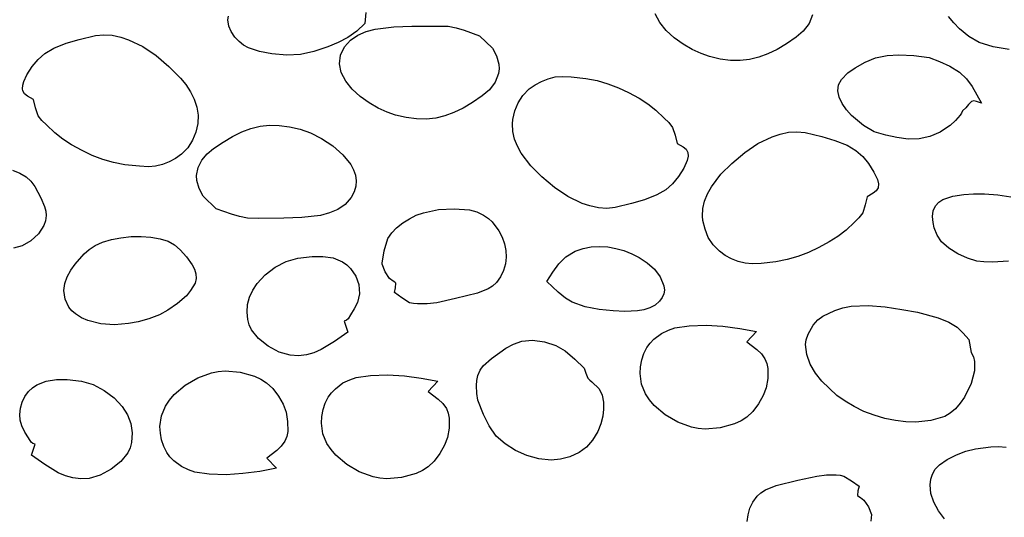
# Model space of a CAD drawing. Extents: x 2 to 598, y 382 to 3498.
# Drawn here: x 124 to 307, y 734 to 827 of the extents above; entities that cross this region are included whole.
import ezdxf

# ---------------------------------------------------------------- set-up
doc = ezdxf.new("R2010")
doc.units = 0

msp = doc.modelspace()

# ---------------------------------------------------------------- linework, layer by layer
at = {"layer": 'Calque 1'}
for p, q in [((162.708779, 825.544825), (162.514117, 826.71)), ((162.514117, 826.71), (162.514417, 826.71)), ((162.514417, 826.71), (162.586417, 827.4081)), ((188.114329, 828.066713), (187.922817, 826.0641)), ((242.70427, 826.236177), (241.869897, 827.816584)), ((271.086248, 827.64732), (270.439467, 826.052088)), ((297.306417, 826.175937), (296.330817, 827.3799)), ((163.121317, 824.5463), (162.708779, 825.544825)), ((187.922817, 826.0641), (186.433736, 824.607086)), ((188.195187, 824.576091), (189.861442, 825.01945)), ((189.861442, 825.01945), (193.341714, 825.434881)), ((193.341714, 825.434881), (196.641517, 825.5424)), ((196.641517, 825.5424), (201.392117, 825.5854)), ((201.392117, 825.5854), (203.411117, 825.5424)), ((203.411117, 825.5424), (204.910693, 825.26032)), ((204.910693, 825.26032), (206.387297, 824.820412)), ((206.387297, 824.820412), (209.250527, 823.7865)), ((243.913763, 824.757715), (242.70427, 826.236177)), ((245.393501, 823.410738), (243.913763, 824.757715)), ((270.439467, 826.052088), (269.369761, 824.652586)), ((298.389117, 825.0601), (297.306417, 826.175937)), ((300.104792, 823.655462), (298.389117, 825.0601)), ((132.439905, 822.376262), (134.862917, 823.0611)), ((134.862917, 823.0611), (137.914793, 823.801925)), ((137.914793, 823.801925), (139.470921, 823.967287)), ((139.470921, 823.967287), (141.038827, 823.8631)), ((141.038827, 823.8631), (142.605389, 823.517437)), ((142.605389, 823.517437), (144.062379, 823.049312)), ((144.062379, 823.049312), (146.722348, 821.776225)), ((163.816456, 823.523248), (163.121317, 824.5463)), ((164.581545, 822.700022), (163.816456, 823.523248)), ((184.796192, 823.455088), (183.014836, 822.52897)), ((184.171417, 821.7266), (185.293552, 822.977737)), ((186.433736, 824.607086), (184.796192, 823.455088)), ((185.293552, 822.977737), (186.653683, 823.911544)), ((186.653683, 823.911544), (188.195187, 824.576091)), ((209.250527, 823.7865), (211.665417, 821.445)), ((247.038609, 822.22478), (245.393501, 823.410738)), ((268.049817, 823.4843), (266.248317, 822.2916)), ((269.369761, 824.652586), (268.049817, 823.4843)), ((302.031217, 822.5455), (300.104792, 823.655462)), ((128.509381, 820.512216), (130.152117, 821.4782)), ((130.152117, 821.4782), (132.439905, 822.376262)), ((146.722348, 821.776225), (149.168157, 820.104925)), ((165.417326, 822.048916), (164.581545, 822.700022)), ((166.324542, 821.542225), (165.417326, 822.048916)), ((168.356251, 820.851266), (166.324542, 821.542225)), ((181.094317, 821.7496), (178.452176, 820.872052)), ((183.014836, 822.52897), (181.094317, 821.7496)), ((183.40093, 820.149013), (184.171417, 821.7266)), ((211.665417, 821.445), (212.402055, 820.028525)), ((248.744214, 821.22938), (247.038609, 822.22478)), ((250.405442, 820.454074), (248.744214, 821.22938)), ((264.504003, 821.244683), (262.799013, 820.408283)), ((266.248317, 822.2916), (264.504003, 821.244683)), ((304.64744, 821.735717), (302.031217, 822.5455)), ((307.629504, 821.235112), (304.64744, 821.735717)), ((126.181247, 818.056147), (127.23783, 819.383875)), ((127.23783, 819.383875), (128.509381, 820.512216)), ((149.168157, 820.104925), (151.549227, 818.0965)), ((170.682617, 820.4055), (168.356251, 820.851266)), ((173.451658, 820.155517), (170.682617, 820.4055)), ((175.973067, 820.325863), (173.451658, 820.155517)), ((178.452176, 820.872052), (175.973067, 820.325863)), ((183.211317, 818.5847), (183.40093, 820.149013)), ((212.402055, 820.028525), (212.833217, 818.518)), ((251.917417, 819.9284), (250.405442, 820.454074)), ((253.940513, 819.457575), (251.917417, 819.9284)), ((255.844632, 819.209873), (253.940513, 819.457575)), ((259.401475, 819.375438), (257.656158, 819.183195)), ((261.106965, 819.784501), (259.401475, 819.375438)), ((262.799013, 820.408283), (261.106965, 819.784501)), ((280.847179, 818.854312), (282.792417, 819.6884)), ((282.792417, 819.6884), (284.95308, 820.122587)), ((284.95308, 820.122587), (287.127617, 820.2522)), ((287.127617, 820.2522), (289.881754, 820.107412)), ((289.881754, 820.107412), (292.748917, 819.7101)), ((292.748917, 819.7101), (294.649117, 819.0161)), ((125.183417, 816.492), (126.181247, 818.056147)), ((151.549227, 818.0965), (153.699729, 815.929316)), ((183.211327, 818.5847), (183.211317, 818.5847)), ((183.565678, 816.931884), (183.211327, 818.5847)), ((212.892884, 817.622458), (212.782012, 816.762498)), ((212.833217, 818.518), (212.892884, 817.622458)), ((257.656158, 819.183195), (255.844632, 819.209873)), ((277.616267, 816.874962), (279.011817, 817.8022)), ((279.011817, 817.8022), (280.847179, 818.854312)), ((294.649117, 819.0161), (296.612904, 818.142737)), ((296.612904, 818.142737), (298.370817, 817.0002)), ((124.59563, 815.283362), (125.183417, 816.492)), ((153.699729, 815.929316), (154.691265, 814.697977)), ((184.400038, 815.351477), (183.565678, 816.931884)), ((212.782012, 816.762498), (212.135056, 815.167113)), ((220.734292, 815.312938), (221.984764, 815.800177)), ((221.984764, 815.800177), (223.267617, 816.139)), ((223.267617, 816.139), (224.582858, 816.233473)), ((224.582858, 816.233473), (226.241242, 816.160463)), ((226.241242, 816.160463), (228.988217, 815.8574)), ((228.988217, 815.8574), (231.062569, 815.453747)), ((275.911255, 814.656112), (276.438817, 815.6772)), ((276.438817, 815.6772), (277.616267, 816.874962)), ((298.370817, 817.0002), (299.654387, 815.757641)), ((299.654387, 815.757641), (300.718629, 814.3456)), ((124.391727, 813.565), (124.332727, 813.9128)), ((124.332727, 813.9128), (124.332817, 813.9128)), ((124.332817, 813.9128), (124.390447, 814.585477)), ((124.390447, 814.585477), (124.59563, 815.283362)), ((154.691265, 814.697977), (155.563706, 813.3825)), ((185.609529, 813.873015), (184.400038, 815.351477)), ((187.089273, 812.526038), (185.609529, 813.873015)), ((211.065157, 813.76742), (209.745127, 812.599)), ((212.135056, 815.167113), (211.065157, 813.76742)), ((217.305987, 812.704775), (218.477717, 813.906)), ((218.477717, 813.906), (219.553008, 814.68048)), ((219.553008, 814.68048), (220.734292, 815.312938)), ((231.062569, 815.453747), (233.07168, 814.87885)), ((233.07168, 814.87885), (235.023434, 814.137303)), ((235.023434, 814.137303), (236.925717, 813.2337)), ((275.778417, 813.5823), (275.911255, 814.656112)), ((300.718629, 814.3456), (302.467717, 811.2548)), ((124.732711, 812.995153), (124.391727, 813.565)), ((125.275352, 812.5652), (124.732711, 812.995153)), ((126.430927, 811.9176), (125.275352, 812.5652)), ((126.764202, 810.394737), (126.430927, 811.9176)), ((155.563706, 813.3825), (156.269586, 811.993654)), ((156.269586, 811.993654), (156.761441, 810.542209)), ((188.734393, 811.34008), (187.089273, 812.526038)), ((209.745127, 812.599), (207.944127, 811.4069)), ((216.42403, 811.335325), (217.305987, 812.704775)), ((236.925717, 813.2337), (238.861883, 812.176333)), ((238.861883, 812.176333), (240.491842, 811.142263)), ((276.012863, 812.389781), (275.778417, 813.5823)), ((275.778417, 813.5823), (275.778417, 813.5823)), ((276.568695, 811.199381), (276.012863, 812.389781)), ((127.242227, 808.9255), (126.764202, 810.394737)), ((156.761441, 810.542209), (156.991806, 809.038935)), ((190.44001, 810.34468), (188.734393, 811.34008)), ((192.101248, 809.569374), (190.44001, 810.34468)), ((206.199835, 810.359983), (204.494856, 809.523583)), ((207.944127, 811.4069), (206.199835, 810.359983)), ((215.80684, 809.825738), (216.42403, 811.335325)), ((240.491842, 811.142263), (241.996514, 809.966911)), ((277.372032, 810.044372), (276.568695, 811.199381)), ((299.558317, 810.3659), (298.944417, 809.8456)), ((300.047742, 811.032112), (299.558317, 810.3659)), ((300.627017, 811.6015), (300.047742, 811.032112)), ((301.058795, 811.690119), (300.627017, 811.6015)), ((301.522242, 811.5846), (301.058795, 811.690119)), ((302.467717, 811.2548), (301.522242, 811.5846)), ((127.941415, 808.01855), (127.242227, 808.9255)), ((156.991806, 809.038935), (156.913217, 807.4946)), ((193.613227, 809.0437), (192.101248, 809.569374)), ((195.636323, 808.572875), (193.613227, 809.0437)), ((197.540449, 808.325173), (195.636323, 808.572875)), ((199.351985, 808.298495), (197.540449, 808.325173)), ((201.097311, 808.490738), (199.351985, 808.298495)), ((202.802808, 808.899801), (201.097311, 808.490738)), ((204.494856, 809.523583), (202.802808, 808.899801)), ((215.429417, 808.2041), (215.80684, 809.825738)), ((241.996514, 809.966911), (243.556817, 808.4857)), ((243.556817, 808.4857), (244.40173, 807.679888)), ((278.348992, 808.958025), (277.372032, 810.044372)), ((280.528251, 807.124406), (278.348992, 808.958025)), ((298.528917, 809.0647), (297.65043, 808.0402)), ((298.726917, 809.3903), (298.528917, 809.0647)), ((298.944417, 809.8456), (298.726917, 809.3903)), ((128.786327, 807.2124), (127.941415, 808.01855)), ((130.346552, 805.731239), (128.786327, 807.2124)), ((156.913217, 807.4946), (156.535862, 805.872947)), ((165.070642, 805.931817), (166.762705, 806.555599)), ((166.762705, 806.555599), (168.468208, 806.964663)), ((168.468208, 806.964663), (170.213531, 807.156905)), ((170.213531, 807.156905), (172.025054, 807.130227)), ((172.025054, 807.130227), (173.929156, 806.882525)), ((173.929156, 806.882525), (175.952217, 806.4117)), ((215.348417, 807.4274), (215.429417, 808.2041)), ((215.348817, 807.4274), (215.348417, 807.4274)), ((215.416661, 805.996337), (215.348817, 807.4274)), ((244.40173, 807.679888), (245.100917, 806.7732)), ((245.100917, 806.7732), (245.578955, 805.304)), ((282.515417, 805.9647), (280.528251, 807.124406)), ((295.935817, 806.6799), (294.807717, 805.8995)), ((296.648417, 807.1351), (295.935817, 806.6799)), ((297.65043, 808.0402), (296.648417, 807.1351)), ((131.851052, 804.556087), (130.346552, 805.731239)), ((156.535862, 805.872947), (155.918821, 804.363325)), ((161.621317, 804.0485), (163.365639, 805.095417)), ((163.365639, 805.095417), (165.070642, 805.931817)), ((175.952217, 806.4117), (177.838113, 805.728217)), ((177.838113, 805.728217), (179.913435, 804.676884)), ((179.913435, 804.676884), (181.982659, 803.312779)), ((215.737815, 804.605492), (215.416661, 805.996337)), ((216.273168, 803.263742), (215.737815, 804.605492)), ((245.578955, 805.304), (245.912317, 803.7811)), ((260.926505, 803.762075), (263.586506, 805.035334)), ((263.586506, 805.035334), (265.043521, 805.503515)), ((265.043521, 805.503515), (266.610117, 805.8492)), ((266.610117, 805.8492), (268.177959, 805.953388)), ((268.177959, 805.953388), (269.734055, 805.788025)), ((269.734055, 805.788025), (272.785917, 805.0472)), ((272.785917, 805.0472), (275.208892, 804.362363)), ((284.666755, 805.342525), (282.515417, 805.9647)), ((286.751417, 804.8588), (284.666755, 805.342525)), ((288.821142, 804.603275), (286.751417, 804.8588)), ((290.883442, 804.658175), (288.821142, 804.603275)), ((292.893804, 805.073562), (290.883442, 804.658175)), ((294.807717, 805.8995), (292.893804, 805.073562)), ((133.48084, 803.522217), (131.851052, 804.556087)), ((135.416927, 802.4649), (133.48084, 803.522217)), ((155.037028, 802.993841), (153.865417, 801.7926)), ((155.918821, 804.363325), (155.037028, 802.993841)), ((158.654765, 801.846984), (159.819827, 802.8559)), ((159.819827, 802.8559), (161.621317, 804.0485)), ((181.982659, 803.312779), (183.850263, 801.690975)), ((216.983605, 801.979963), (216.273168, 803.263742)), ((245.912317, 803.7811), (247.067517, 803.13345)), ((247.067517, 803.13345), (247.60997, 802.703491)), ((258.480684, 802.090603), (260.926505, 803.762075)), ((275.208892, 804.362363), (277.496717, 803.4643)), ((277.496717, 803.4643), (279.139417, 802.49825)), ((137.31921, 801.561383), (135.416927, 802.4649)), ((139.270965, 800.819837), (137.31921, 801.561383)), ((152.790047, 801.018192), (151.608581, 800.385787)), ((153.865417, 801.7926), (152.790047, 801.018192)), ((157.66476, 800.657675), (158.654765, 801.846984)), ((183.850263, 801.690975), (185.320724, 799.86655)), ((218.773275, 799.621827), (216.983605, 801.979963)), ((247.60997, 802.703491), (247.950917, 802.1336)), ((247.998819, 801.408325), (247.816855, 800.613375)), ((247.950917, 802.1336), (247.998819, 801.408325)), ((256.099617, 800.0821), (258.480684, 802.090603)), ((279.139417, 802.49825), (280.410792, 801.36975)), ((280.410792, 801.36975), (281.46718, 800.041825)), ((141.280075, 800.244923), (139.270965, 800.819837)), ((143.354427, 799.8413), (141.280075, 800.244923)), ((146.101423, 799.5382), (143.354427, 799.8413)), ((147.759782, 799.465212), (146.101423, 799.5382)), ((149.074927, 799.5597), (147.759782, 799.465212)), ((150.35791, 799.898564), (149.074927, 799.5597)), ((151.608581, 800.385787), (150.35791, 799.898564)), ((156.672717, 797.8329), (156.965511, 799.311728)), ((156.965511, 799.311728), (157.66476, 800.657675)), ((185.320724, 799.86655), (185.845925, 798.895565)), ((220.793917, 797.6021), (218.773275, 799.621827)), ((247.159217, 799.2067), (246.161465, 797.642375)), ((247.816855, 800.613375), (247.159217, 799.2067)), ((254.078973, 798.062345), (256.099617, 800.0821)), ((281.46718, 800.041825), (282.464917, 798.4775)), ((122.514044, 798.826731), (123.859148, 798.255168)), ((123.859148, 798.255168), (125.016317, 797.5909)), ((125.016317, 797.5909), (125.907597, 796.798306)), ((156.732207, 796.9374), (156.672207, 797.8329)), ((156.672207, 797.8329), (156.672717, 797.8329)), ((185.845925, 798.895565), (186.198519, 797.894578)), ((186.198519, 797.894578), (186.354065, 796.870474)), ((223.174998, 795.593641), (220.793917, 797.6021)), ((246.161465, 797.642375), (245.105054, 796.31445)), ((252.289292, 795.704238), (254.078973, 798.062345)), ((282.464917, 798.4775), (283.122517, 797.071075)), ((125.907597, 796.798306), (126.644256, 795.812625)), ((126.644256, 795.812625), (127.767527, 793.6883)), ((157.163377, 795.426838), (156.732207, 796.9374)), ((186.288124, 795.830136), (185.976255, 794.78045)), ((186.354065, 796.870474), (186.288124, 795.830136)), ((225.620842, 793.922175), (223.174998, 795.593641)), ((245.105054, 796.31445), (243.833675, 795.18595)), ((251.578844, 794.420476), (252.289292, 795.704238)), ((283.256617, 795.5511), (282.915712, 794.981173)), ((283.122517, 797.071075), (283.304505, 796.276297)), ((283.304505, 796.276297), (283.256617, 795.5511)), ((127.767527, 793.6883), (128.43984, 792.097412)), ((157.900007, 794.0104), (157.163377, 795.426838)), ((160.314907, 791.669), (157.900007, 794.0104)), ((185.394017, 793.7283), (184.27194, 792.477163)), ((185.976255, 794.78045), (185.394017, 793.7283)), ((228.280848, 792.648922), (225.620842, 793.922175)), ((242.191017, 794.2199), (239.903192, 793.322175)), ((243.833675, 795.18595), (242.191017, 794.2199)), ((251.043473, 793.078736), (251.578844, 794.420476)), ((281.218017, 793.9031), (280.884692, 792.380288)), ((282.373255, 794.551038), (281.218017, 793.9031)), ((282.915712, 794.981173), (282.373255, 794.551038)), ((295.297978, 793.359833), (297.160529, 794.018837)), ((297.160529, 794.018837), (299.15585, 794.330723)), ((299.15585, 794.330723), (300.959217, 794.4302)), ((300.959217, 794.4302), (303.022325, 794.409744)), ((303.022325, 794.409744), (305.502255, 794.234)), ((305.502255, 794.234), (307.927565, 793.852906)), ((128.43984, 792.097412), (128.66906, 791.243098)), ((184.27194, 792.477163), (182.911836, 791.543356)), ((229.73785, 792.180756), (228.280848, 792.648922)), ((231.304417, 791.8351), (229.73785, 792.180756)), ((232.872259, 791.730934), (231.304417, 791.8351)), ((234.428355, 791.89645), (232.872259, 791.730934)), ((237.480217, 792.6376), (234.428355, 791.89645)), ((239.903192, 793.322175), (237.480217, 792.6376)), ((250.722294, 791.687887), (251.043473, 793.078736)), ((280.884692, 792.380288), (280.406617, 790.9111)), ((293.478904, 791.289112), (293.892917, 792.219)), ((293.892917, 792.219), (294.517966, 792.858064)), ((294.517966, 792.858064), (295.297978, 793.359833)), ((128.737527, 790.3929), (128.609777, 789.438489)), ((128.66906, 791.243098), (128.737527, 790.3929)), ((163.178136, 790.63475), (160.314907, 791.669)), ((164.654737, 790.194659), (163.178136, 790.63475)), ((166.154307, 789.9125), (164.654737, 790.194659)), ((176.223748, 790.020019), (172.923917, 789.9125)), ((179.704067, 790.43545), (176.223748, 790.020019)), ((181.370335, 790.878809), (179.704067, 790.43545)), ((182.911836, 791.543356), (181.370335, 790.878809)), ((196.206476, 789.82108), (197.481193, 790.446575)), ((197.481193, 790.446575), (198.807067, 790.933988)), ((198.807067, 790.933988), (201.595083, 791.529302)), ((201.595083, 791.529302), (204.536117, 791.6765)), ((204.536117, 791.6765), (207.353483, 791.439613)), ((207.353483, 791.439613), (208.707157, 791.084258)), ((208.707157, 791.084258), (209.999317, 790.4843)), ((209.999317, 790.4843), (210.875137, 789.880678)), ((250.735117, 789.4801), (250.654117, 790.2568)), ((250.654117, 790.2568), (250.654417, 790.2568)), ((250.654417, 790.2568), (250.722294, 791.687887)), ((279.70743, 790.004363), (278.862517, 789.1985)), ((280.406617, 790.9111), (279.70743, 790.004363)), ((293.370517, 790.1943), (293.478904, 791.289112)), ((293.467517, 789.087825), (293.370517, 790.1946)), ((293.370517, 790.1946), (293.370517, 790.1943)), ((128.3204, 788.550234), (127.334915, 786.985725)), ((128.609777, 789.438489), (128.3204, 788.550234)), ((168.173317, 789.8695), (166.154307, 789.9125)), ((172.923917, 789.9125), (168.173317, 789.8695)), ((193.827717, 788.1211), (194.987217, 789.048816)), ((194.987217, 789.048816), (196.206476, 789.82108)), ((210.875137, 789.880678), (211.600521, 789.204925)), ((211.600521, 789.204925), (212.849817, 787.5357)), ((251.112542, 787.858505), (250.735117, 789.4801)), ((278.862517, 789.1985), (277.302242, 787.717247)), ((293.674917, 788.1219), (293.467517, 789.087825)), ((127.334915, 786.985725), (125.93736, 785.726428)), ((142.648791, 786.294083), (144.51494, 786.484012)), ((144.51494, 786.484012), (146.394668, 786.517722)), ((146.394668, 786.517722), (148.217725, 786.392758)), ((148.217725, 786.392758), (149.913862, 786.106668)), ((192.224217, 786.1698), (192.94058, 787.219963)), ((192.94058, 787.219963), (193.827717, 788.1211)), ((212.849817, 787.5357), (213.468885, 786.390482)), ((213.468885, 786.390482), (213.904796, 785.180491)), ((251.729742, 786.348913), (251.112542, 787.858505)), ((252.61173, 784.979439), (251.729742, 786.348913)), ((275.797542, 786.5419), (274.167555, 785.507853)), ((277.302242, 787.717247), (275.797542, 786.5419)), ((294.254729, 786.76635), (293.674917, 788.1219)), ((295.040717, 785.52), (294.254729, 786.76635)), ((124.284027, 784.7994), (122.681236, 784.318697)), ((125.93736, 785.726428), (124.284027, 784.7994)), ((136.764758, 784.103408), (137.834327, 784.8115)), ((137.834327, 784.8115), (139.238234, 785.455374)), ((139.238234, 785.455374), (140.866472, 785.950386)), ((140.866472, 785.950386), (142.648791, 786.294083)), ((149.913862, 786.106668), (151.412827, 785.657)), ((151.412827, 785.657), (152.610452, 784.949462)), ((152.610452, 784.949462), (153.629727, 784.0095)), ((191.531717, 783.8501), (192.224217, 786.1698)), ((213.904796, 785.180491), (214.15221, 783.930979)), ((228.46658, 784.27689), (229.974044, 784.576906)), ((229.974044, 784.576906), (231.507197, 784.673232)), ((231.507197, 784.673232), (233.04613, 784.58045)), ((233.04613, 784.58045), (234.570929, 784.313143)), ((253.783517, 783.7782), (252.61173, 784.979439)), ((274.167555, 785.507853), (272.231417, 784.4505)), ((296.394045, 784.320348), (295.040717, 785.52)), ((134.112627, 781.3859), (135.809752, 783.281437)), ((135.809752, 783.281437), (136.764758, 784.103408)), ((153.629727, 784.0095), (154.790817, 782.762645)), ((154.790817, 782.762645), (155.870585, 781.251612)), ((175.463017, 782.5057), (178.174517, 782.7878)), ((178.174517, 782.7878), (180.132523, 782.820131)), ((180.132523, 782.820131), (182.031392, 782.529775)), ((191.150317, 781.5598), (191.531717, 783.8501)), ((214.205787, 782.6672), (214.060186, 781.414409)), ((214.15221, 783.930979), (214.205787, 782.6672)), ((223.950905, 781.419075), (225.259106, 782.717725)), ((225.259106, 782.717725), (227.004717, 783.7586)), ((227.004717, 783.7586), (228.46658, 784.27689)), ((234.570929, 784.313143), (236.061684, 783.885894)), ((236.061684, 783.885894), (237.498484, 783.313285)), ((237.498484, 783.313285), (238.861417, 782.6099)), ((254.858844, 783.003734), (253.783517, 783.7782)), ((256.040305, 782.3713), (254.858844, 783.003734)), ((268.377417, 782.805613), (266.368283, 782.230917)), ((270.329176, 783.546977), (268.377417, 782.805613)), ((272.231417, 784.4505), (270.329176, 783.546977)), ((298.049567, 783.276237), (296.394045, 784.320348)), ((299.833639, 782.459733), (298.049567, 783.276237)), ((133.314411, 780.261842), (134.112627, 781.3859)), ((155.870585, 781.251612), (156.274838, 780.431169)), ((171.270979, 780.806225), (173.304078, 781.869141)), ((173.304078, 781.869141), (175.463017, 782.5057)), ((182.031392, 782.529775), (183.783373, 781.815631)), ((183.783373, 781.815631), (184.576859, 781.268045)), ((184.576859, 781.268045), (185.300717, 780.5766)), ((191.155517, 781.3567), (191.145517, 781.5598)), ((191.145517, 781.5598), (191.150317, 781.5598)), ((191.707867, 779.9688), (191.155517, 781.3567)), ((214.060186, 781.414409), (213.710068, 780.197859)), ((222.853284, 779.897263), (223.950905, 781.419075)), ((238.861417, 782.6099), (240.364481, 781.632984)), ((240.364481, 781.632984), (241.728355, 780.4528)), ((257.290972, 781.884066), (256.040305, 782.3713)), ((258.573917, 781.5452), (257.290972, 781.884066)), ((259.889022, 781.450848), (258.573917, 781.5452)), ((261.547205, 781.524038), (259.889022, 781.450848)), ((264.293917, 781.8274), (261.547205, 781.524038)), ((266.368283, 782.230917), (264.293917, 781.8274)), ((301.572617, 781.9429), (299.833639, 782.459733)), ((302.925815, 781.782469), (301.572617, 781.9429)), ((304.519905, 781.751525), (302.925815, 781.782469)), ((307.451817, 781.9209), (304.519905, 781.751525)), ((132.233568, 777.770052), (132.670827, 779.046762)), ((132.670827, 779.046762), (133.314411, 780.261842)), ((156.274838, 780.431169), (156.532598, 779.585648)), ((156.532598, 779.585648), (156.601813, 778.728707)), ((167.921417, 777.7794), (169.4485, 779.411472)), ((169.4485, 779.411472), (171.270979, 780.806225)), ((185.300717, 780.5766), (186.247814, 779.178811)), ((186.247814, 779.178811), (186.811042, 777.578663)), ((192.541017, 778.7114), (191.707867, 779.9688)), ((213.150092, 779.042805), (212.374917, 777.9745)), ((213.710068, 780.197859), (213.150092, 779.042805)), ((221.739417, 778.1869), (222.853284, 779.897263)), ((241.728355, 780.4528), (242.811784, 779.044916)), ((242.811784, 779.044916), (243.473517, 777.3849)), ((132.054327, 776.4611), (132.233568, 777.770052)), ((156.440427, 777.874), (155.586715, 776.479037)), ((156.601813, 778.728707), (156.440427, 777.874)), ((167.105765, 776.558047), (167.921417, 777.7794)), ((186.811042, 777.578663), (186.940658, 775.894758)), ((193.174517, 778.1915), (192.541017, 778.7114)), ((193.495442, 778.048638), (193.174517, 778.1915)), ((193.708817, 777.8442), (193.495442, 778.048638)), ((193.641405, 776.9658), (193.708817, 777.8442)), ((211.666223, 777.319092), (210.814985, 776.778027)), ((212.374917, 777.9745), (211.666223, 777.319092)), ((223.853642, 776.194138), (221.739417, 778.1869)), ((221.739417, 778.1869), (221.739417, 778.1869)), ((243.473517, 777.3849), (243.580822, 776.557816)), ((132.054337, 776.4611), (132.054327, 776.4611)), ((132.252062, 774.889325), (132.054337, 776.4611)), ((154.817227, 775.4674), (153.123861, 774.104775)), ((155.586715, 776.479037), (154.817227, 775.4674)), ((166.51173, 775.249), (167.105765, 776.558047)), ((186.940658, 775.894758), (186.586917, 774.2457)), ((193.451517, 776.0883), (193.641405, 776.9658)), ((194.828858, 775.108538), (193.451517, 776.0883)), ((208.8334, 775.971038), (204.793417, 774.9824)), ((210.814985, 776.778027), (208.8334, 775.971038)), ((225.174267, 775.094598), (223.853642, 776.194138)), ((243.486255, 775.85555), (243.182494, 775.202484)), ((243.580822, 776.557816), (243.486255, 775.85555)), ((132.984537, 773.3642), (132.252062, 774.889325)), ((153.123861, 774.104775), (151.373037, 772.8221)), ((166.062117, 772.4453), (166.157712, 773.871628)), ((166.157712, 773.871628), (166.51173, 775.249)), ((186.586917, 774.2457), (185.979967, 773.068962)), ((196.262217, 774.2238), (194.828858, 775.108538)), ((196.966246, 774.04555), (196.262217, 774.2238)), ((197.707617, 774.0068), (196.966246, 774.04555)), ((199.511655, 774.013845), (197.707617, 774.0068)), ((201.285542, 774.224413), (199.511655, 774.013845)), ((204.793417, 774.9824), (201.285542, 774.224413)), ((226.430617, 774.306), (225.174267, 775.094598)), ((228.878067, 773.470325), (226.430617, 774.306)), ((241.827435, 773.788979), (240.841525, 773.262248)), ((242.662217, 774.523), (241.827435, 773.788979)), ((243.182494, 775.202484), (242.662217, 774.523)), ((276.731377, 773.275256), (278.26895, 773.56548)), ((278.26895, 773.56548), (281.40888, 773.704712)), ((281.40888, 773.704712), (284.566603, 773.435964)), ((133.5235, 772.693112), (132.984537, 773.3642)), ((134.172037, 772.1286), (133.5235, 772.693112)), ((135.326989, 771.426648), (134.172037, 772.1286)), ((149.773421, 771.991698), (147.851662, 771.258187)), ((151.373037, 772.8221), (149.773421, 771.991698)), ((166.219217, 771.1023), (166.062117, 772.4453)), ((166.062117, 772.4453), (166.062117, 772.4453)), ((185.300717, 771.9694), (184.810554, 771.207275)), ((185.979967, 773.068962), (185.300717, 771.9694)), ((231.438617, 772.9402), (228.878067, 773.470325)), ((234.031717, 772.7019), (231.438617, 772.9402)), ((236.200653, 772.602133), (234.031717, 772.7019)), ((238.57913, 772.705438), (236.200653, 772.602133)), ((239.745189, 772.911503), (238.57913, 772.705438)), ((240.841525, 773.262248), (239.745189, 772.911503)), ((272.076347, 771.020842), (272.995555, 771.734437)), ((272.995555, 771.734437), (275.229117, 772.8019)), ((275.229117, 772.8019), (276.731377, 773.275256)), ((284.566603, 773.435964), (287.659817, 772.9756)), ((287.659817, 772.9756), (290.569717, 772.4552)), ((290.569717, 772.4552), (294.41978, 771.383875)), ((136.503212, 770.896061), (135.326989, 771.426648)), ((138.923896, 770.280387), (136.503212, 770.896061)), ((141.442925, 770.144395), (138.923896, 770.280387)), ((144.069137, 770.3509), (141.442925, 770.144395)), ((145.864615, 770.688833), (144.069137, 770.3509)), ((147.851662, 771.258187), (145.864615, 770.688833)), ((166.468742, 770.12985), (166.219217, 771.1023)), ((166.872317, 769.2156), (166.468742, 770.12985)), ((184.508815, 770.951106), (184.073417, 770.7984)), ((184.073417, 770.7984), (184.765817, 768.782)), ((184.810554, 771.207275), (184.508815, 770.951106)), ((245.512663, 769.549375), (248.151827, 769.9449)), ((248.151827, 769.9449), (251.308316, 770.040398)), ((251.308316, 770.040398), (254.453648, 769.848938)), ((254.453648, 769.848938), (257.58042, 769.434558)), ((270.25888, 768.357875), (271.171417, 770.0486)), ((271.171417, 770.0486), (272.076347, 771.020842)), ((294.41978, 771.383875), (296.386515, 770.595462)), ((296.386515, 770.595462), (297.972917, 769.6584)), ((168.195237, 767.574272), (166.872317, 769.2156)), ((184.765817, 768.782), (182.317179, 767.047898)), ((241.619917, 767.452), (243.024917, 768.5357)), ((243.024917, 768.5357), (244.324277, 769.151634)), ((244.324277, 769.151634), (245.512663, 769.549375)), ((257.58042, 769.434558), (260.681227, 768.8613)), ((260.681227, 768.8613), (258.880317, 766.9745)), ((269.90679, 767.339291), (270.25888, 768.357875)), ((297.972917, 769.6584), (299.074517, 768.565662)), ((299.074517, 768.565662), (300.090617, 767.3821)), ((169.990404, 766.14525), (168.195237, 767.574272)), ((182.317179, 767.047898), (179.805542, 765.514188)), ((214.09638, 765.782438), (215.556203, 766.55443)), ((215.556203, 766.55443), (217.099117, 767.0785)), ((217.099117, 767.0785), (219.089709, 767.245994)), ((219.089709, 767.245994), (221.284781, 766.95535)), ((221.284781, 766.95535), (223.396098, 766.276431)), ((223.396098, 766.276431), (225.135427, 765.2791)), ((240.293317, 765.9126), (240.899842, 766.725575)), ((240.899842, 766.725575), (241.619917, 767.452)), ((258.880317, 766.9745), (260.718893, 765.54)), ((269.765817, 766.4927), (269.90679, 767.339291)), ((270.00415, 764.608623), (269.765817, 766.4927)), ((269.765817, 766.4927), (269.765817, 766.4927)), ((300.090617, 767.3821), (300.526217, 764.9755)), ((172.027728, 765.064378), (169.990404, 766.14525)), ((174.077117, 764.4675), (172.027728, 765.064378)), ((175.637691, 764.365677), (174.077117, 764.4675)), ((177.101867, 764.535758), (175.637691, 764.365677)), ((178.485774, 764.933382), (177.101867, 764.535758)), ((179.805542, 765.514188), (178.485774, 764.933382)), ((211.457617, 763.8482), (214.09638, 765.782438)), ((225.135427, 765.2791), (226.943698, 763.71685)), ((239.350992, 763.596688), (239.748561, 764.79633)), ((239.748561, 764.79633), (240.293317, 765.9126)), ((260.718893, 765.54), (261.576271, 764.749531)), ((261.576271, 764.749531), (262.245027, 763.8094)), ((270.655405, 762.809062), (270.00415, 764.608623)), ((300.526217, 764.9755), (300.962908, 764.193073)), ((209.937783, 762.4867), (211.457617, 763.8482)), ((226.943698, 763.71685), (228.698427, 762.0922)), ((239.112461, 762.345127), (239.350992, 763.596688)), ((262.245027, 763.8094), (262.584396, 762.945781)), ((262.584396, 762.945781), (262.766677, 762.02775)), ((271.623965, 761.14407), (270.655405, 762.809062)), ((300.962908, 764.193073), (301.170642, 763.333237)), ((301.170642, 763.333237), (301.139617, 761.5499)), ((156.913909, 760.295989), (159.471527, 761.2337)), ((159.471527, 761.2337), (160.699002, 761.478157)), ((160.699002, 761.478157), (162.018519, 761.573292)), ((162.018519, 761.573292), (164.779148, 761.341338)), ((164.779148, 761.341338), (167.444342, 760.589314)), ((186.353755, 760.331225), (188.992917, 760.727)), ((188.992917, 760.727), (192.149408, 760.82242)), ((192.149408, 760.82242), (195.294742, 760.630788)), ((208.710267, 759.806925), (208.904317, 760.7259)), ((208.904317, 760.7259), (209.364292, 761.715538)), ((209.364292, 761.715538), (209.937783, 762.4867)), ((228.698427, 762.0922), (228.99621, 761.121163)), ((228.99621, 761.121163), (229.371317, 760.1838)), ((239.044817, 761.0731), (239.112461, 762.345127)), ((239.307176, 759.127725), (239.044817, 761.0731)), ((239.044817, 761.0731), (239.044817, 761.0731)), ((262.766677, 762.02775), (262.759727, 760.1672)), ((272.814217, 759.6637), (271.623965, 761.14407)), ((301.139617, 761.5499), (300.525355, 759.196728)), ((126.225053, 758.416471), (127.018523, 758.964125)), ((127.018523, 758.964125), (128.770507, 759.678475)), ((128.770507, 759.678475), (130.669401, 759.969037)), ((130.669401, 759.969037), (132.627427, 759.9368)), ((132.627427, 759.9368), (135.338827, 759.6546)), ((135.338827, 759.6546), (137.497824, 759.018041)), ((137.497824, 759.018041), (139.530952, 757.955125)), ((152.536642, 757.173617), (154.57161, 758.938887)), ((154.57161, 758.938887), (156.913909, 760.295989)), ((167.444342, 760.589314), (168.644565, 760.034363)), ((168.644565, 760.034363), (169.705027, 759.3687)), ((169.705027, 759.3687), (170.82718, 758.307077)), ((182.460917, 758.2337), (183.866017, 759.3173)), ((183.866017, 759.3173), (185.165372, 759.933313)), ((185.165372, 759.933313), (186.353755, 760.331225)), ((195.294742, 760.630788), (198.421514, 760.216236)), ((198.421514, 760.216236), (201.522317, 759.6429)), ((201.522317, 759.6429), (199.721417, 757.7567)), ((208.667117, 758.8614), (208.710267, 759.806925)), ((229.371317, 760.1838), (229.70606, 759.84515)), ((229.70606, 759.84515), (230.104027, 759.5554)), ((230.104027, 759.5554), (231.469817, 758.2113)), ((240.056127, 757.3271), (239.307176, 759.127725)), ((262.759727, 760.1672), (262.462527, 758.433)), ((275.605317, 757.0184), (272.814217, 759.6637)), ((300.525355, 759.196728), (299.298267, 756.70565)), ((124.811181, 756.791372), (125.501227, 757.725)), ((125.501227, 757.725), (126.225053, 758.416471)), ((139.530952, 757.955125), (141.353443, 756.560372)), ((151.663161, 756.141426), (152.536642, 757.173617)), ((170.82718, 758.307077), (171.88201, 756.902787)), ((181.134917, 756.6942), (181.741217, 757.507188)), ((181.741217, 757.507188), (182.460917, 758.2337)), ((199.721417, 757.7567), (201.559942, 756.321863)), ((208.721828, 757.360552), (208.667117, 758.8614)), ((208.667117, 758.8614), (208.667117, 758.8614)), ((208.94663, 756.139838), (208.721828, 757.360552)), ((231.469817, 758.2113), (232.018621, 757.051833)), ((232.018621, 757.051833), (232.260363, 755.773088)), ((240.818301, 756.197041), (240.056127, 757.3271)), ((262.462527, 758.433), (261.904111, 756.972709)), ((123.969333, 754.623291), (124.295118, 755.744625)), ((124.295118, 755.744625), (124.811181, 756.791372)), ((141.353443, 756.560372), (142.880527, 754.9283)), ((150.901017, 755.0114), (151.663161, 756.141426)), ((171.88201, 756.902787), (172.748945, 755.365655)), ((172.748945, 755.365655), (173.307417, 753.9055)), ((180.192342, 754.378287), (180.590083, 755.57793)), ((180.590083, 755.57793), (181.134917, 756.6942)), ((201.559942, 756.321863), (202.417311, 755.531211)), ((202.417311, 755.531211), (203.086017, 754.591)), ((209.973517, 753.4416), (208.94663, 756.139838)), ((232.260363, 755.773088), (232.27506, 754.455923)), ((241.691805, 755.164825), (240.818301, 756.197041)), ((261.037202, 755.435375), (259.98238, 754.030903)), ((261.904111, 756.972709), (261.037202, 755.435375)), ((277.121784, 755.916325), (275.605317, 757.0184)), ((278.809575, 754.924911), (277.121784, 755.916325)), ((298.50425, 755.549531), (297.61623, 754.528297)), ((299.298267, 756.70565), (298.50425, 755.549531)), ((123.850117, 753.4659), (123.969333, 754.623291)), ((123.934512, 752.414762), (123.850117, 753.4659)), ((123.850117, 753.4659), (123.850117, 753.4659)), ((142.880527, 754.9283), (143.853613, 753.411891)), ((143.853613, 753.411891), (144.484623, 751.76935)), ((150.152258, 753.210762), (150.901017, 755.0114)), ((173.307417, 753.9055), (173.604517, 752.1712)), ((179.953639, 753.126727), (180.192342, 754.378287)), ((203.086017, 754.591), (203.425442, 753.727423)), ((203.425442, 753.727423), (203.607742, 752.809388)), ((211.017267, 751.3851), (209.973517, 753.4416)), ((232.27506, 754.455923), (232.142727, 753.1812)), ((243.726802, 753.399525), (241.691805, 755.164825)), ((246.069111, 752.042412), (243.726802, 753.399525)), ((259.98238, 754.030903), (258.860227, 752.9692)), ((280.628665, 754.057226), (278.809575, 754.924911)), ((282.53903, 753.326337), (280.628665, 754.057226)), ((296.65394, 753.698402), (295.637117, 753.1163)), ((297.61623, 754.528297), (296.65394, 753.698402)), ((124.215017, 751.3946), (123.934512, 752.414762)), ((144.484623, 751.76935), (144.739135, 750.036884)), ((149.889717, 751.2653), (150.152258, 753.210762)), ((173.604517, 752.1712), (173.61158, 750.310412)), ((179.885917, 751.8547), (179.953639, 753.126727)), ((180.148267, 749.909325), (179.885917, 751.8547)), ((179.885917, 751.8547), (179.885917, 751.8547)), ((203.607742, 752.809388), (203.600717, 750.9488)), ((231.757088, 751.721075), (231.212517, 750.3193)), ((232.142727, 753.1812), (231.757088, 751.721075)), ((248.626727, 751.1047), (246.069111, 752.042412)), ((256.59949, 751.74858), (253.934277, 750.996738)), ((257.799735, 752.303501), (256.59949, 751.74858)), ((258.860227, 752.9692), (257.799735, 752.303501)), ((284.500642, 752.745313), (282.53903, 753.326337)), ((286.473478, 752.32722), (284.500642, 752.745313)), ((288.417511, 752.085127), (286.473478, 752.32722)), ((290.292717, 752.0321), (288.417511, 752.085127)), ((293.02263, 752.344475), (290.292717, 752.0321)), ((295.637117, 753.1163), (293.02263, 752.344475)), ((124.821935, 750.217612), (124.215017, 751.3946)), ((125.501227, 749.1178), (124.821935, 750.217612)), ((144.739135, 750.036884), (144.582727, 748.2507)), ((149.957403, 749.993273), (149.889717, 751.2653)), ((149.889717, 751.2653), (149.889717, 751.2653)), ((150.19593, 748.741712), (149.957403, 749.993273)), ((173.61158, 750.310412), (173.42934, 749.392239)), ((180.897217, 748.1087), (180.148267, 749.909325)), ((203.600717, 750.9488), (203.304117, 749.2146)), ((212.328917, 749.4522), (211.017267, 751.3851)), ((231.212517, 750.3193), (230.247917, 748.693855)), ((249.854169, 750.860213), (248.626727, 751.1047)), ((251.173665, 750.765002), (249.854169, 750.860213)), ((253.934277, 750.996738), (251.173665, 750.765002)), ((125.991352, 748.355925), (125.501227, 749.1178)), ((126.293086, 748.099928), (125.991352, 748.355925)), ((126.036027, 745.9309), (126.728527, 747.9473)), ((126.728527, 747.9473), (126.293086, 748.099928)), ((144.582727, 748.2507), (144.333186, 747.2785)), ((150.593475, 747.54207), (150.19593, 748.741712)), ((173.089817, 748.5286), (172.421019, 747.588411)), ((173.42934, 749.392239), (173.089817, 748.5286)), ((181.659391, 746.978641), (180.897217, 748.1087)), ((203.304117, 749.2146), (202.745659, 747.754352)), ((213.971717, 748.0213), (212.328917, 749.4522)), ((215.941244, 746.773019), (213.971717, 748.0213)), ((230.247917, 748.693855), (229.114717, 747.425888)), ((143.929527, 746.3645), (142.606622, 744.723172)), ((144.333186, 747.2785), (143.929527, 746.3645)), ((151.138217, 746.4258), (150.593475, 747.54207)), ((151.74473, 745.612862), (151.138217, 746.4258)), ((171.563455, 746.797912), (169.724717, 745.3634)), ((172.421019, 747.588411), (171.563455, 746.797912)), ((182.532895, 745.946425), (181.659391, 746.978641)), ((201.878754, 746.217013), (200.823956, 744.812517)), ((202.745659, 747.754352), (201.878754, 746.217013)), ((218.026205, 745.8319), (215.941244, 746.773019)), ((227.723892, 746.433902), (225.986417, 745.6364)), ((229.114717, 747.425888), (227.723892, 746.433902)), ((297.802342, 745.992462), (299.58228, 746.641439)), ((299.58228, 746.641439), (301.343617, 747.0844)), ((301.343617, 747.0844), (304.170692, 747.4711)), ((304.170692, 747.4711), (305.603092, 747.502844)), ((305.603092, 747.502844), (307.024917, 747.3877)), ((128.48468, 744.196798), (126.036027, 745.9309)), ((142.606622, 744.723172), (140.81149, 743.29415)), ((152.464717, 744.8864), (151.74473, 745.612862)), ((153.869817, 743.8022), (152.464717, 744.8864)), ((169.724717, 745.3634), (171.526117, 743.4772)), ((184.567892, 744.181125), (182.532895, 745.946425)), ((200.823956, 744.812517), (199.701817, 743.7508)), ((220.231597, 745.232031), (218.026205, 745.8319)), ((222.562417, 745.0075), (220.231597, 745.232031)), ((224.301042, 745.180463), (222.562417, 745.0075)), ((225.986417, 745.6364), (224.301042, 745.180463)), ((294.633517, 744.114), (296.115517, 745.146855)), ((296.115517, 745.146855), (297.802342, 745.992462)), ((130.996352, 742.663087), (128.48468, 744.196798)), ((132.316138, 742.082282), (130.996352, 742.663087)), ((140.81149, 743.29415), (138.7742, 742.213278)), ((155.16917, 743.18628), (153.869817, 743.8022)), ((156.357542, 742.788562), (155.16917, 743.18628)), ((158.996617, 742.393), (156.357542, 742.788562)), ((165.29853, 742.4893), (162.153194, 742.297637)), ((168.425284, 742.903863), (165.29853, 742.4893)), ((171.526117, 743.4772), (168.425284, 742.903863)), ((186.910201, 742.824012), (184.567892, 744.181125)), ((189.467817, 741.8863), (186.910201, 742.824012)), ((197.441001, 742.530236), (194.775617, 741.778413)), ((198.641303, 743.085133), (197.441001, 742.530236)), ((199.701817, 743.7508), (198.641303, 743.085133)), ((293.039631, 741.438384), (293.356304, 742.41955)), ((293.356304, 742.41955), (293.882134, 743.321516)), ((293.882134, 743.321516), (294.633517, 744.114)), ((133.700061, 741.684658), (132.316138, 742.082282)), ((135.164248, 741.514577), (133.700061, 741.684658)), ((136.724827, 741.6164), (135.164248, 741.514577)), ((138.7742, 742.213278), (136.724827, 741.6164)), ((162.153194, 742.297637), (158.996617, 742.393)), ((190.695281, 741.641846), (189.467817, 741.8863)), ((192.014833, 741.546658), (190.695281, 741.641846)), ((194.775617, 741.778413), (192.014833, 741.546658)), ((264.333955, 740.297712), (268.373717, 741.2861)), ((268.373717, 741.2861), (271.881855, 742.044087)), ((271.881855, 742.044087), (273.655944, 742.254655)), ((273.655944, 742.254655), (275.460117, 742.2617)), ((275.460117, 742.2617), (276.201155, 742.223012)), ((276.201155, 742.223012), (276.904917, 742.0452)), ((276.904917, 742.0452), (278.338317, 741.160212)), ((278.338317, 741.160212), (279.715617, 740.1802)), ((292.915717, 740.4083), (293.039631, 741.438384)), ((260.792717, 738.2945), (261.501364, 738.949887)), ((261.501364, 738.949887), (262.352534, 739.490895)), ((262.352534, 739.490895), (264.333955, 740.297712)), ((279.52573, 739.3027), (279.458317, 738.4243)), ((279.715617, 740.1802), (279.52573, 739.3027)), ((292.916017, 740.4083), (292.915717, 740.4083)), ((293.067667, 738.779725), (292.916017, 740.4083)), ((293.584717, 737.2194), (293.067667, 738.779725)), ((259.457492, 736.07115), (260.017517, 737.226212)), ((260.017517, 737.226212), (260.792717, 738.2945)), ((279.458317, 738.4243), (279.671692, 738.22015)), ((279.671692, 738.22015), (279.992617, 738.0775)), ((279.992617, 738.0775), (280.626217, 737.5571)), ((280.626217, 737.5571), (281.45928, 736.299987)), ((294.469207, 735.600475), (293.584717, 737.2194)), ((259.107355, 734.854587), (259.457492, 736.07115)), ((281.45928, 736.299987), (282.011617, 734.9123)), ((295.577309, 734.087452), (294.469207, 735.600475)), ((258.961817, 733.6018), (259.107355, 734.854587)), ((282.011617, 734.9123), (281.88268, 733.678575))]:
    msp.add_line(p, q, dxfattribs=at)

doc.saveas('drawing.dxf')
